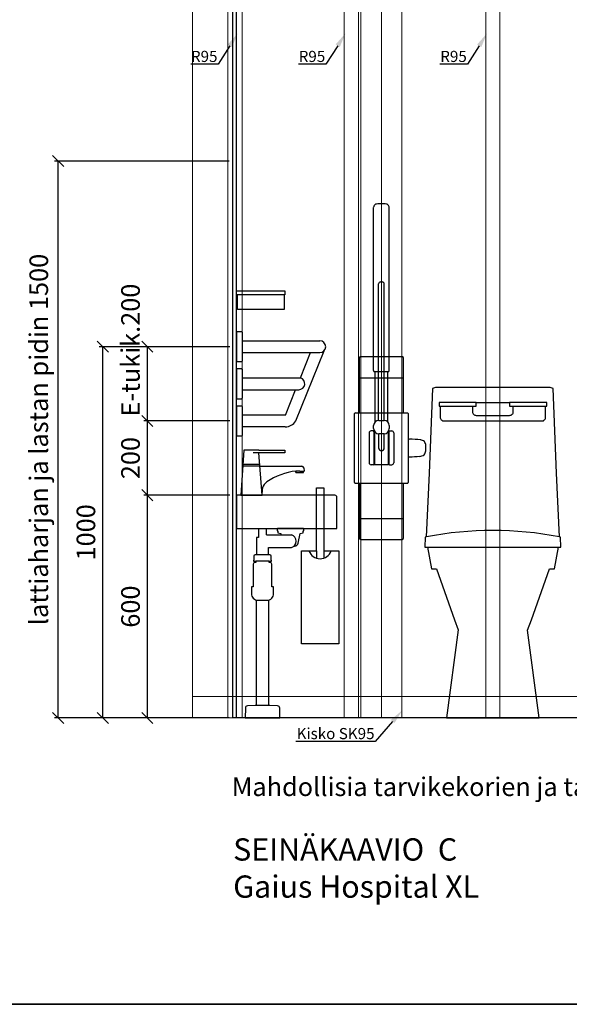
# Model space of a CAD drawing. Units: millimetres. Extents: x 3957 to 25792, y -473 to 28365.
# Drawn here: x 18040 to 19519, y 7254 to 9906 of the extents above; entities that cross this region are included whole.
import ezdxf
from ezdxf import colors
from ezdxf.entities.mleader import LeaderData, LeaderLine
from ezdxf.math import Vec2, Vec3

# ---------------------------------------------------------------- set-up
doc = ezdxf.new("R2010")
doc.units = ezdxf.units.MM
doc.header["$LTSCALE"] = 3
for name, color, linetype, lineweight in [('4 Tekstit', 7, 'Continuous', 18), ('6 Mitat', 7, 'Continuous', 35), ('AR- FR pystykiskot', 7, 'Continuous', 20), ('AR13213 VS pystyrangat', 7, 'Continuous', 20), ('AR13215 VS vaakakiskot', 7, 'Continuous', 20), ('KORPINEN-dimension', 9, 'Continuous', 13)]:
    doc.layers.add(name, color=color, linetype=linetype, lineweight=lineweight)
doc.layers.add('KORPINEN-block', color=253, linetype='Continuous')
doc.layers.add('KORPINEN-info', color=4, linetype='Continuous')
doc.styles.get("Standard").update_dxf_attribs({"font": 'arial.ttf', "height": 50})
doc.dimstyles.new('GAIUS', dxfattribs={"dimscale": 10, "dimtxt": 5, "dimasz": 3, "dimexe": 1, "dimexo": 1, "dimgap": 2, "dimtad": 1, "dimdec": 0, "dimzin": 0, "dimdsep": 46, "dimtxsty": 'Standard', "dimblk1": 'OBLIQUE', "dimblk2": 'OBLIQUE', "dimsah": 1, "dimcen": 0, "dimclrt": 7, "dimadec": 0, "dimazin": 0, "dimtfac": 1, "dimtdec": 0, "dimtix": 1, "dimtmove": 0, "dimatfit": 3, "dimldrblk": 'OBLIQUE', "dimfxl": 1, "dimtolj": 1, "dimtzin": 0, "dimarcsym": 0})

# ---------------------------------------------------------------- blocks, each defined once
blk = doc.blocks.new('_OBLIQUE')
at = {"color": 0, "linetype": 'ByBlock'}
blk.add_line((-0.5, -0.5), (0.5, 0.5), dxfattribs=at)
blk = doc.blocks.new('*D317')
at = {"layer": 'DEFPOINTS', "color": 0, "transparency": 16777216}
for p in [(60394.3, -20350.9), (60524.3, -20350.9), (60514.3, -21350.9)]:
    blk.add_point(p, dxfattribs=at)
at = {"layer": 'KORPINEN-dimension', "color": 0, "lineweight": -2, "transparency": 16777216}
for p, q in [((60514.3, -20350.9), (60384.3, -20350.9)), ((60394.3, -21350.9), (60394.3, -20350.9)), ((60504.3, -21350.9), (60384.3, -21350.9))]:
    blk.add_line(p, q, dxfattribs=at)
at = {"layer": 'KORPINEN-dimension', "color": 0, "lineweight": -2, "transparency": 16777216, "xscale": 30, "yscale": 30, "zscale": 30}
for p, rotation in [((60394.3, -20350.9), 90), ((60394.3, -21350.9), 270)]:
    blk.add_blockref('_OBLIQUE', p, dxfattribs=dict(at, rotation=rotation))
at = {"layer": 'KORPINEN-dimension', "color": 7, "lineweight": 25, "transparency": 16777216, "insert": (60348.8, -20850.9), "char_height": 50, "attachment_point": 5, "rotation": 90}
blk.add_mtext('\\A1;1000', dxfattribs=at)
blk = doc.blocks.new('*D322')
at = {"layer": 'DEFPOINTS', "color": 0, "transparency": 16777216}
for p in [(60274.3, -19850.9), (60744.1, -19850.9), (60744.1, -21350.9)]:
    blk.add_point(p, dxfattribs=at)
at = {"layer": 'KORPINEN-dimension', "color": 0, "lineweight": -2, "transparency": 16777216}
for p, q in [((60734.1, -19850.9), (60264.3, -19850.9)), ((60274.3, -21350.9), (60274.3, -19850.9)), ((60734.1, -21350.9), (60264.3, -21350.9))]:
    blk.add_line(p, q, dxfattribs=at)
at = {"layer": 'KORPINEN-dimension', "color": 0, "lineweight": -2, "transparency": 16777216, "xscale": 30, "yscale": 30, "zscale": 30}
for p, rotation in [((60274.3, -19850.9), 90), ((60274.3, -21350.9), 270)]:
    blk.add_blockref('_OBLIQUE', p, dxfattribs=dict(at, rotation=rotation))
at = {"layer": 'KORPINEN-dimension', "color": 7, "lineweight": 25, "transparency": 16777216, "insert": (60221.9, -20600.9), "char_height": 50, "attachment_point": 5, "rotation": 90}
blk.add_mtext('\\A1;lattiaharjan ja lastan pidin 1500', dxfattribs=at)
blk = doc.blocks.new('A$C3E3C52AD')
at = {"layer": 'KORPINEN-block', "color": 253}
for p, q in [((379, -1464.4), (379, -1024.9)), ((421, -1464.4), (421, -1024.9)), ((392.5, -1598.5), (392.5, -1230.5)), ((397.5, -1225.5), (402.5, -1225.5)), ((407.5, -1598.5), (407.5, -1230.5)), ((26, -1384), (234, -1384)), ((26, -1416), (234, -1416)), ((170, -1600), (245.6, -1411)), ((181.9, -1484), (209.1, -1416)), ((341, -1578), (341, -1429.4)), ((344, -1426.4), (456, -1426.4)), ((459, -1429.4), (459, -1578)), ((26, -1484), (181.9, -1484)), ((341, -1483.6), (458.9, -1483.7)), ((418, -1467.4), (382, -1467.4)), ((383, -1602.7), (383, -1467.4)), ((417, -1602.7), (417, -1467.4)), ((26, -1516), (177.7, -1516)), ((141.9, -1584), (169.1, -1516)), ((655, -1550), (745, -1550)), ((141.9, -1584), (26, -1584)), ((328, -1766), (328, -1580)), ((330, -1578), (470, -1578)), ((472, -1580), (472, -1766)), ((141, -1616), (26, -1616)), ((379, -1620.5), (379, -1612.5)), ((393, -1598.5), (407, -1598.5)), ((421, -1612.5), (421, -1620.5)), ((367, -1632), (367, -1713)), ((378, -1627), (372, -1627)), ((379.8, -1628), (381.2, -1628)), ((380, -1629), (380, -1716)), ((381, -1628.5), (381, -1716.5)), ((392.6, -1634.5), (392.6, -1672.5)), ((407, -1634.5), (393, -1634.5)), ((407.6, -1672.5), (407.6, -1634.5)), ((420.3, -1628), (418.9, -1628)), ((419, -1716.5), (419, -1628.5)), ((420, -1629), (420, -1716)), ((422, -1627), (428, -1627)), ((433, -1632), (433, -1713)), ((381, -1657), (380, -1657)), ((419, -1657), (420, -1657)), ((140, -1685.7), (55, -1685.7)), ((70, -1678.7), (140, -1678.7)), ((140, -1678.7), (140, -1685.7)), ((380, -1688), (381, -1688)), ((420, -1688), (419, -1688)), ((72.8, -1717.2), (27.2, -1717.2)), ((72.8, -1722.2), (27.2, -1722.2)), ((72.8, -1722.2), (186.1, -1722.2)), ((378, -1718), (372, -1718)), ((379.8, -1717), (381.1, -1717)), ((382, -1717.5), (418, -1717.5)), ((420.3, -1717), (418.9, -1717)), ((422, -1718), (428, -1718)), ((180, -1735), (170, -1735)), ((170, -1735), (170, -1739.1)), ((170, -1739.1), (170, -1735)), ((170, -1739.1), (190, -1739.1)), ((180, -1735), (192, -1735)), ((190, -1739.1), (190, -1735)), ((191, -1726.3), (192, -1735)), ((330, -1768), (470, -1768)), ((341, -1768), (341, -1916.5)), ((459, -1768), (459, -1916.5)), ((21.3, -1800), (78.7, -1800)), ((341, -1862.3), (459, -1862.3)), ((69, -1890), (69, -1914)), ((91, -1907), (91, -1890)), ((91, -1907), (157.8, -1907)), ((119, -1891), (119, -1896)), ((119, -1896), (121, -1896)), ((190, -1890), (120, -1890)), ((121, -1896), (121, -1901)), ((121, -1901), (129, -1903)), ((129, -1903), (129.5, -1907)), ((176.1, -1928.9), (181, -1903)), ((181, -1903), (189, -1901)), ((189, -1901), (189, -1896)), ((189, -1896), (191, -1896)), ((191, -1896), (191, -1891)), ((69, -1914), (64, -1914)), ((64, -1914), (64, -1961)), ((344, -1919.5), (456, -1919.5)), ((64, -1961), (60, -1961)), ((96, -1961), (64, -1961)), ((96, -1961), (96, -1941)), ((96, -1941), (157.8, -1941)), ((100, -1961), (96, -1961)), ((165, -1937), (166.2, -1937)), ((523.7, -1940), (876.3, -1940)), ((57, -1975), (56, -1975)), ((56, -1975), (56, -1978)), ((56, -1978), (62, -1978)), ((57, -1964), (57, -1975)), ((98, -1978), (62, -1978)), ((98, -1981), (98, -1978)), ((98, -1978), (104, -1978)), ((103, -1975), (103, -1964)), ((104, -1975), (103, -1975)), ((104, -1978), (104, -1975))]:
    blk.add_line(p, q, dxfattribs=at)
at = {"layer": 'KORPINEN-block', "color": 253, "lineweight": 25}
blk.add_lwpolyline([(2400, -2400), (0, -2400), (0, 0), (2400, 0)], close=True, dxfattribs=at)
for points in [[(10, -2400), (10, 0)], [(418, -1717.5), (418.2, -1717.5), (418.4, -1717.4), (418.6, -1717.3), (418.7, -1717.2), (418.9, -1717.1), (418.9, -1716.9), (419, -1716.7), (419, -1716.5)]]:
    blk.add_lwpolyline(points, dxfattribs=at)
at = {"layer": 'KORPINEN-block', "color": 253}
for points in [[(140, -1260), (10, -1260), (10, -1250), (140, -1250)], [(655, -1550), (555, -1550), (555, -1560), (655, -1560)], [(745, -1550), (745, -1560), (845, -1560), (845, -1550)], [(225, -1780), (245, -1780), (245, -1950), (285, -1950), (285, -2200), (185, -2200), (185, -1950), (225, -1950)]]:
    blk.add_lwpolyline(points, close=True, dxfattribs=at)
for points in [[(138, -1260), (138, -1300), (13, -1300), (13, -1260)], [(70, -1678.7), (30, -1678.7), (21.3, -1800)], [(78.7, -1800), (70.5, -1685.7)], [(225, -1950), (225, -1968.4)], [(245, -1950), (245, -1968.4)], [(64, -2366), (64, -2082.5)], [(96, -2082.5), (96, -2366)]]:
    blk.add_lwpolyline(points, dxfattribs=at)
at = {"layer": 'KORPINEN-block', "color": 253, "ltscale": 0.3}
for points in [[(26, -1363, 0.414214), (23, -1360), (10, -1360), (10, -1440), (23, -1440, 0.414214), (26, -1437)], [(26, -1463, 0.414214), (23, -1460), (10, -1460), (10, -1540), (23, -1540, 0.414214), (26, -1537)], [(26, -1563, 0.414214), (23, -1560), (10, -1560), (10, -1640), (23, -1640, 0.414214), (26, -1637)]]:
    blk.add_lwpolyline(points, format="xyb", close=True, dxfattribs=at)
at = {"layer": 'KORPINEN-block', "color": 253, "linetype": 'Continuous'}
blk.add_lwpolyline([(523.7, -1940), (534.4, -1998), (548, -1998), (596.6, -2136), (606.7, -2163), (575, -2400), (825, -2400), (793.3, -2163.6), (803.7, -2136), (852.4, -1998), (865.6, -1998), (876.3, -1940), (883.3, -1940), (882.4, -1913), (879.1, -1912.3), (871.1, -1740.8), (862.7, -1512.5), (854.3, -1510), (545.7, -1510), (537.3, -1512.5), (528.9, -1740.8), (520.9, -1912.3), (517.6, -1913), (516.7, -1940)], close=True, dxfattribs=at)
at = {"layer": 'KORPINEN-block', "color": 253}
for points in [[(558, -1560), (558, -1590, 0.414214), (568, -1600), (832, -1600, 0.414214), (842, -1590), (842, -1560)], [(645, -1560), (645, -1575, 0.414214), (655, -1585), (745, -1585, 0.414214), (755, -1575), (755, -1560)], [(205, -1950, 0.7), (265, -1950, 5.1)], [(62, -1978), (62, -1981), (60, -1981, 0.414214), (55, -1986), (55, -2047), (50, -2047), (50, -2065, 0.414214), (68, -2083), (92, -2083, 0.414214), (110, -2065), (110, -2047), (105, -2047), (105, -1986, 0.414214), (100, -1981), (98, -1981)]]:
    blk.add_lwpolyline(points, format="xyb", dxfattribs=at)
for points in [[(10, -1890), (280, -1890), (280, -1805, 0.414214), (275, -1800), (10, -1800)], [(100, -2366), (96, -2366), (64, -2366), (60, -2366), (39.4, -2367.6, 0.38292), (33.8, -2373.4), (33, -2400), (127, -2400), (126.2, -2373.4, 0.38292), (120.6, -2367.6)]]:
    blk.add_lwpolyline(points, format="xyb", close=True, dxfattribs=at)
for centre, radius, start, end in [((389.6, -1025.4), 10.6, 158.7388, 175.8928), ((388.2, -1024.8), 9.1, 99.3867, 159.5803), ((394.3, -1045.8), 30.9, 91.4056, 104.582), ((400, -1173.3), 158.5, 87.6256, 92.3744), ((405.8, -1045.8), 30.9, 75.418, 88.5944), ((411.8, -1024.8), 9.1, 20.4197, 80.6133), ((410.5, -1025.4), 10.6, 4.1072, 21.2612), ((397.5, -1230.5), 5, 90, 180), ((402.5, -1230.5), 5, 0, 90), ((234, -1400), 16, 270, 90), ((344, -1429.4), 3, 90, 179.9998), ((456, -1429.4), 3, 0.0002, 90), ((177.4, -1499.7), 16.3, 271.1365, 73.767), ((382, -1464.4), 3, 180, 270), ((418, -1464.4), 3, 270, 0), ((330, -1580), 2, 90, 179.9998), ((470, -1580), 2, 0, 90), ((140.4, -1580.6), 35.4, 271.0183, 326.7548), ((393, -1612.5), 14, 90, 180), ((407, -1612.5), 14, 0, 90), ((372, -1632), 5, 90, 179.997), ((378, -1629), 2, 0, 90), ((393, -1620.5), 14, 180, 270), ((382, -1628.5), 1, 147.5891, 180), ((407, -1620.5), 14, 270, 0), ((418, -1628.5), 1, 360, 32.4064), ((422, -1629), 2, 90, 180), ((428, -1632), 5, 0.003, 90), ((475.4, -1653.5), 4.3, 88.7671, 142.4801), ((477.1, -1867.7), 218.5, 82.4454, 90.4345), ((503.4, -1669.3), 18.4, 48.0469, 83.3132), ((504.4, -1665.6), 15, 359.0424, 41.3479), ((433, -1673), 86.7, 355.2794, 4.7181), ((400.1, -1672.5), 7.5, 180, 360), ((475.6, -1692.1), 4.63, 219.4606, 269.0766), ((469.4, -1314.9), 381.8, 270.9159, 275.0653), ((501.4, -1672), 23.4, 274.279, 304.7362), ((504, -1680), 15.4, 313.7869, 359.7433), ((186.1, -1727.2), 5, 10.6271, 90), ((372, -1713), 5, 179.999, 270), ((378, -1716), 2, 270.0025, 0), ((382, -1716.5), 1, 180, 270.0197), ((422, -1716), 2, 180, 269.9975), ((428, -1713), 5, 270, 0.001), ((188.7, -1905.8), 171.8, 96.2535, 124.4636), ((108.3, -1788.5), 29.6, 124.1773, 164.1867), ((330, -1766), 2, 180, 270), ((470, -1766), 2, 270, 0), ((170.2, -1795.7), 91.7, 170.3688, 182.6584), ((153.1, -1924), 17.6, 285.1893, 74.8107), ((700, -2828.4), 933.4, 78.9392, 101.0607), ((166.2, -1927), 10, 270, 349.2157), ((344, -1916.5), 3, 180, 269.9999), ((456, -1916.5), 3, 270, 0.0001), ((60, -1964), 3, 90, 180), ((100, -1964), 3, 0, 90)]:
    blk.add_arc(centre, radius, start, end, dxfattribs=at)
at = {"layer": 'KORPINEN-dimension', "color": 253, "lineweight": 25}
for p, q in [((-8.1, -1400), (-239.8, -1400)), ((-229.8, -1600), (-229.8, -1400)), ((-8.1, -1600), (-239.8, -1600)), ((-8.1, -1600), (-239.8, -1600)), ((-229.8, -1800), (-229.8, -1600)), ((-8.1, -1800), (-239.8, -1800)), ((-8.1, -1800), (-239.8, -1800)), ((-229.8, -2400), (-229.8, -1800)), ((-10, -2400), (-239.8, -2400))]:
    blk.add_line(p, q, dxfattribs=at)
at = {"layer": 'KORPINEN-dimension', "color": 253, "lineweight": 25, "xscale": 30, "yscale": 30, "zscale": 30}
for p, rotation in [((-229.8, -1400), 90), ((-229.8, -1600), 90), ((-229.8, -1600), 270), ((-229.8, -1800), 90), ((-229.8, -1800), 270), ((-229.8, -2400), 270)]:
    blk.add_blockref('_OBLIQUE', p, dxfattribs=dict(at, rotation=rotation))
at = {"layer": 'KORPINEN-block', "color": 253}
for p in [(341, -1483.6), (380, -1657), (419, -1688)]:
    blk.add_text('Korpinen/Gaius', height=0.0075, dxfattribs=at).set_placement(p)
at = {"layer": 'KORPINEN-dimension', "color": 7, "lineweight": 25, "char_height": 50, "attachment_point": 5, "rotation": 90}
for s, insert in [('\\A1;E-tukik.200', (-275.3, -1409)), ('\\A1;200', (-275.3, -1700)), ('\\A1;600', (-275.3, -2100))]:
    blk.add_mtext(s, dxfattribs=dict(at, insert=insert))
at = {"layer": 'KORPINEN-info', "color": 7}
blk.add_text('Mahdollisia tarvikekorien ja tarvikehyllyn sijoituksia on esitetty katkoviivalla', height=50, dxfattribs=at).set_placement((-2.6, -2610.2))
at = {"layer": 'KORPINEN-info', "color": 7, "insert": (1, -2724.1), "char_height": 60, "attachment_point": 1}
blk.add_mtext_dynamic_manual_height_columns('SEINÄKAAVIO  C\\PGaius Hospital XL', width=1397.597, gutter_width=12.5, heights=[0], dxfattribs=at)
at = {"layer": 'KORPINEN-dimension', "color": 253, "lineweight": 25}
dim = blk.add_linear_dim(base=(-469.8, -900), p1=(0, -2400), p2=(0, -900), angle=90, text='lattiaharjan ja lastan pidin <>', dimstyle='GAIUS', dxfattribs=at)
dim.commit()
dim.dimension.update_dxf_attribs({"geometry": '*D322', "text_midpoint": (-522.3, -1650), "insert": (-60744.1, 18950.9)})
dim = blk.add_linear_dim(base=(-349.8, -1400), p1=(-229.8, -2400), p2=(-219.8, -1400), angle=90, dimstyle='GAIUS', dxfattribs=at)
dim.commit()
dim.dimension.update_dxf_attribs({"geometry": '*D317', "text_midpoint": (-349.8, -1900), "dimtype": 128, "insert": (-60744.1, 18950.9)})

msp = doc.modelspace()

# ---------------------------------------------------------------- linework, layer by layer
at = {"layer": '6 Mitat', "color": 4}
msp.add_lwpolyline([(3962.5, 7254.4), (25040.5, 7254.4), (25040.5, 11406.9), (3962.5, 11406.9)], close=True, dxfattribs=at)
at = {"layer": 'AR- FR pystykiskot', "color": 2}
for points in [[(18958.3, 8025.5), (19013.3, 8025.5), (19013.3, 10425.5), (18958.3, 10425.5)], [(19013.3, 8025.5), (19068.3, 8025.5), (19068.3, 10425.5), (19013.3, 10425.5)]]:
    msp.add_lwpolyline(points, close=True, dxfattribs=at)
at = {"layer": 'AR13213 VS pystyrangat'}
msp.add_lwpolyline([(18505.3, 10425.5), (18600.3, 10425.5), (18600.3, 8025.5), (18505.3, 8025.5)], close=True, dxfattribs=at)
at = {"layer": 'AR13213 VS pystyrangat', "color": 0}
for points in [[(18600.3, 8025.5), (18638.3, 8025.5), (18638.3, 10425.5), (18600.3, 10425.5)], [(18913.3, 8025.5), (18951.3, 8025.5), (18951.3, 10425.5), (18913.3, 10425.5)], [(19294.3, 8025.5), (19332.3, 8025.5), (19332.3, 10425.5), (19294.3, 10425.5)]]:
    msp.add_lwpolyline(points, close=True, dxfattribs=at)
at = {"layer": 'AR13215 VS vaakakiskot', "color": 4}
msp.add_lwpolyline([(18505.3, 8025.5), (21121.3, 8025.5), (21121.3, 8083.5), (18505.3, 8083.5)], close=True, dxfattribs=at)

# ---------------------------------------------------------------- block references
at = {"layer": 'KORPINEN-block'}
msp.add_blockref('A$C3E3C52AD', (18613.3, 10425.5), dxfattribs=at)

# ---------------------------------------------------------------- leaders
at = {"layer": '4 Tekstit', "ltscale": 2}
ml = msp.add_multileader_mtext('Standard', dxfattribs=at)
ml.set_content('R95', color=256)
ml.set_leader_properties()
ml.build(insert=Vec2(0, 0))
ml.multileader.update_dxf_attribs({"has_dogleg": 0, "text_left_attachment_type": 5, "text_right_attachment_type": 5, "arrow_head_size": 40})
ctx = ml.context
ctx.base_point, ctx.char_height, ctx.arrow_head_size, ctx.plane_origin = Vec3(18498.2, 9786.1), 30, 40, Vec3(18696.5, 9850.1)
ctx.left_attachment, ctx.right_attachment, ctx.text_align_type = 5, 5, 2
notes = []
notes.append((ctx, [(0, (1, 1, 0), (18582.1, 9786.1), (-1, 0), 8, [(0, [(18626.9, 9869.9)], 0, [])])]))
ctx.mtext.insert, ctx.mtext.alignment, ctx.mtext.flow_direction = Vec3(18572.1, 9822.3), 3, 5
ml = msp.add_multileader_mtext('Standard', dxfattribs=at)
ml.set_content('R95', color=256)
ml.set_leader_properties()
ml.build(insert=Vec2(0, 0))
ml.multileader.update_dxf_attribs({"has_dogleg": 0, "text_left_attachment_type": 5, "text_right_attachment_type": 5, "arrow_head_size": 40})
ctx = ml.context
ctx.base_point, ctx.char_height, ctx.arrow_head_size, ctx.plane_origin = Vec3(18788.2, 9786.1), 30, 40, Vec3(18986.5, 9850.1)
ctx.left_attachment, ctx.right_attachment, ctx.text_align_type = 5, 5, 2
notes.append((ctx, [(0, (1, 1, 0), (18872.1, 9786.1), (-1, 0), 8, [(0, [(18916.9, 9869.9)], 0, [])])]))
ctx.mtext.insert, ctx.mtext.alignment, ctx.mtext.flow_direction = Vec3(18862.1, 9822.3), 3, 5
ml = msp.add_multileader_mtext('Standard', dxfattribs=at)
ml.set_content('R95', color=256)
ml.set_leader_properties()
ml.build(insert=Vec2(0, 0))
ml.multileader.update_dxf_attribs({"has_dogleg": 0, "text_left_attachment_type": 5, "text_right_attachment_type": 5, "arrow_head_size": 40})
ctx = ml.context
ctx.base_point, ctx.char_height, ctx.arrow_head_size, ctx.plane_origin = Vec3(19169.2, 9786.1), 30, 40, Vec3(19367.5, 9850.1)
ctx.left_attachment, ctx.right_attachment, ctx.text_align_type = 5, 5, 2
notes.append((ctx, [(0, (1, 1, 0), (19253.1, 9786.1), (-1, 0), 8, [(0, [(19297.9, 9869.9)], 0, [])])]))
ctx.mtext.insert, ctx.mtext.alignment, ctx.mtext.flow_direction = Vec3(19243.1, 9822.3), 3, 5
ml = msp.add_multileader_mtext('Standard', dxfattribs=at)
ml.set_content('Kisko SK95', color=256)
ml.set_leader_properties()
ml.build(insert=Vec2(0, 0))
ml.multileader.update_dxf_attribs({"has_dogleg": 0, "text_left_attachment_type": 6, "text_right_attachment_type": 6, "arrow_head_size": 40})
ctx = ml.context
ctx.base_point, ctx.char_height, ctx.arrow_head_size, ctx.plane_origin = Vec3(18780.9, 7962.5), 30, 40, Vec3(19119.2, 8026.4)
ctx.left_attachment, ctx.right_attachment, ctx.text_align_type = 6, 6, 2
notes.append((ctx, [(0, (1, 1, 0), (19004.8, 7962.5), (-1, 0), 8, [(0, [(19069.7, 8046.3)], 0, [])])]))
ctx.mtext.insert, ctx.mtext.alignment, ctx.mtext.flow_direction = Vec3(18994.8, 7998.5), 3, 5
for ctx, leaders in notes:
    for number, flags, end, landing, length, lines in leaders:
        leader = LeaderData()
        leader.index, (leader.has_last_leader_line, leader.has_dogleg_vector, leader.attachment_direction) = number, flags
        leader.last_leader_point, leader.dogleg_vector, leader.dogleg_length = Vec3(end), Vec3(landing), length
        for number, points, colour, breaks in lines:
            line = LeaderLine()
            line.index, line.vertices, line.color, line.breaks = number, Vec3.list(points), colors.encode_raw_color(colour), breaks
            leader.lines.append(line)
        ctx.leaders.append(leader)

doc.saveas('drawing.dxf')
